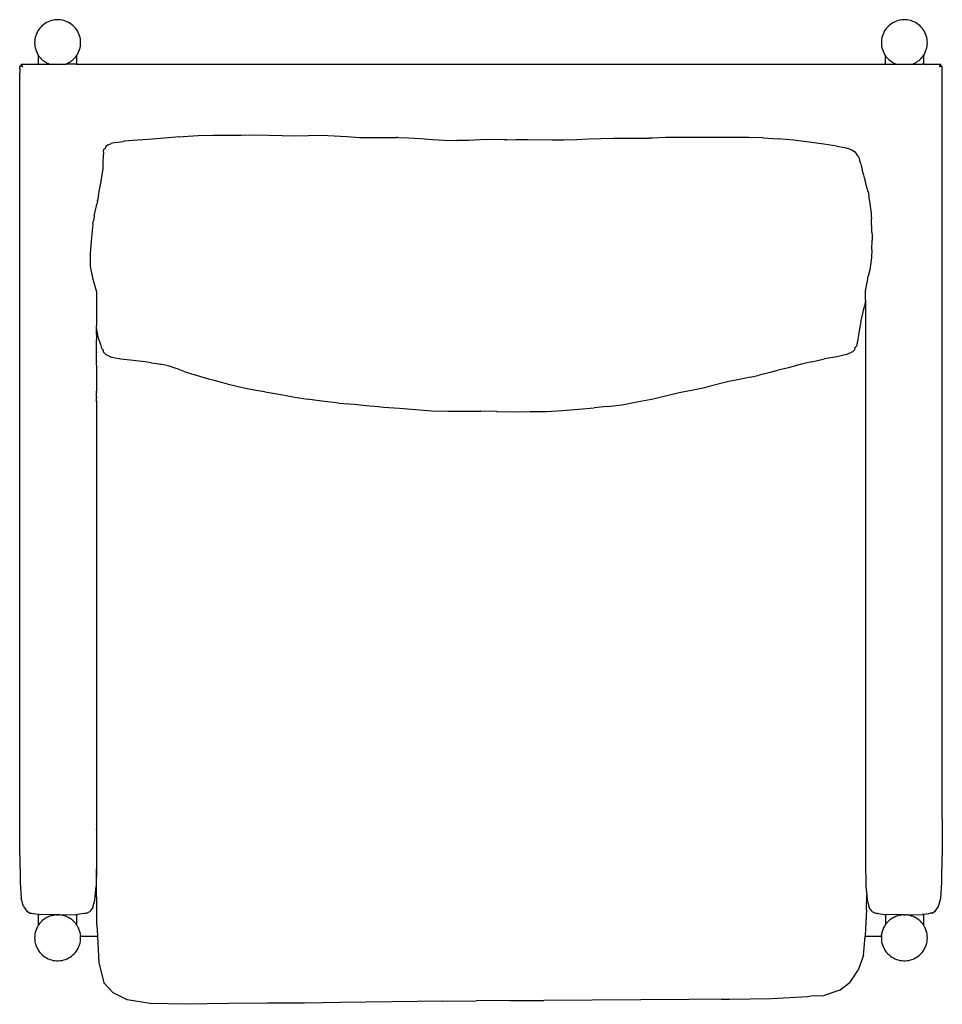
# Model space of a CAD drawing. Units: centimetres. Extents: x -31.5 to 48.7, y -42.2 to 43.5.
import ezdxf

# ---------------------------------------------------------------- set-up
doc = ezdxf.new("R2010")
doc.units = ezdxf.units.CM

msp = doc.modelspace()

# ---------------------------------------------------------------- linework, layer by layer
for p, q in [((-29.63, 42.841), (-29.732, 42.727)), ((-29.519, 42.947), (-29.63, 42.841)), ((-29.401, 43.045), (-29.519, 42.947)), ((-29.276, 43.133), (-29.401, 43.045)), ((-29.144, 43.211), (-29.276, 43.133)), ((-29.007, 43.279), (-29.144, 43.211)), ((-28.865, 43.336), (-29.007, 43.279)), ((-28.719, 43.383), (-28.865, 43.336)), ((-28.57, 43.417), (-28.719, 43.383)), ((-28.418, 43.441), (-28.57, 43.417)), ((-28.265, 43.453), (-28.418, 43.441)), ((-28.112, 43.453), (-28.265, 43.453)), ((-27.959, 43.441), (-28.112, 43.453)), ((-27.808, 43.417), (-27.959, 43.441)), ((-27.659, 43.383), (-27.808, 43.417)), ((-27.513, 43.336), (-27.659, 43.383)), ((-27.371, 43.279), (-27.513, 43.336)), ((-27.233, 43.211), (-27.371, 43.279)), ((-27.102, 43.133), (-27.233, 43.211)), ((-26.976, 43.045), (-27.102, 43.133)), ((-26.858, 42.947), (-26.976, 43.045)), ((-26.748, 42.841), (-26.858, 42.947)), ((-26.646, 42.727), (-26.748, 42.841)), ((44.002, 42.841), (43.9, 42.727)), ((44.112, 42.947), (44.002, 42.841)), ((44.231, 43.045), (44.112, 42.947)), ((44.356, 43.133), (44.231, 43.045)), ((44.488, 43.211), (44.356, 43.133)), ((44.625, 43.279), (44.488, 43.211)), ((44.767, 43.336), (44.625, 43.279)), ((44.913, 43.383), (44.767, 43.336)), ((45.062, 43.417), (44.913, 43.383)), ((45.214, 43.441), (45.062, 43.417)), ((45.366, 43.453), (45.214, 43.441)), ((45.52, 43.453), (45.366, 43.453)), ((45.672, 43.441), (45.52, 43.453)), ((45.824, 43.417), (45.672, 43.441)), ((45.973, 43.383), (45.824, 43.417)), ((46.119, 43.336), (45.973, 43.383)), ((46.261, 43.279), (46.119, 43.336)), ((46.399, 43.211), (46.261, 43.279)), ((46.53, 43.133), (46.399, 43.211)), ((46.656, 43.045), (46.53, 43.133)), ((46.774, 42.947), (46.656, 43.045)), ((46.884, 42.841), (46.774, 42.947)), ((46.986, 42.727), (46.884, 42.841)), ((-30.096, 42.057), (-30.136, 41.91)), ((-30.044, 42.202), (-30.096, 42.057)), ((-29.981, 42.341), (-30.044, 42.202)), ((-29.908, 42.476), (-29.981, 42.341)), ((-29.825, 42.605), (-29.908, 42.476)), ((-29.732, 42.727), (-29.825, 42.605)), ((-26.553, 42.605), (-26.646, 42.727)), ((-26.47, 42.476), (-26.553, 42.605)), ((-26.396, 42.341), (-26.47, 42.476)), ((-26.334, 42.202), (-26.396, 42.341)), ((-26.282, 42.057), (-26.334, 42.202)), ((-26.241, 41.91), (-26.282, 42.057)), ((43.536, 42.057), (43.496, 41.91)), ((43.588, 42.202), (43.536, 42.057)), ((43.651, 42.341), (43.588, 42.202)), ((43.724, 42.476), (43.651, 42.341)), ((43.807, 42.605), (43.724, 42.476)), ((43.9, 42.727), (43.807, 42.605)), ((47.079, 42.605), (46.986, 42.727)), ((47.162, 42.476), (47.079, 42.605)), ((47.235, 42.341), (47.162, 42.476)), ((47.298, 42.202), (47.235, 42.341)), ((47.35, 42.057), (47.298, 42.202)), ((47.39, 41.91), (47.35, 42.057)), ((-30.183, 41.607), (-30.189, 41.454)), ((-30.189, 41.454), (-30.183, 41.301)), ((-30.165, 41.759), (-30.183, 41.607)), ((-30.183, 41.301), (-30.165, 41.149)), ((-30.136, 41.91), (-30.165, 41.759)), ((-30.165, 41.149), (-30.136, 40.998)), ((-26.212, 41.759), (-26.241, 41.91)), ((-26.241, 40.998), (-26.212, 41.149)), ((-26.195, 41.607), (-26.212, 41.759)), ((-26.212, 41.149), (-26.195, 41.301)), ((-26.189, 41.454), (-26.195, 41.607)), ((-26.195, 41.301), (-26.189, 41.454)), ((43.449, 41.607), (43.443, 41.454)), ((43.443, 41.454), (43.449, 41.301)), ((43.467, 41.759), (43.449, 41.607)), ((43.449, 41.301), (43.467, 41.149)), ((43.496, 41.91), (43.467, 41.759)), ((43.467, 41.149), (43.496, 40.998)), ((47.42, 41.759), (47.39, 41.91)), ((47.39, 40.998), (47.42, 41.149)), ((47.437, 41.607), (47.42, 41.759)), ((47.42, 41.149), (47.437, 41.301)), ((47.443, 41.454), (47.437, 41.607)), ((47.437, 41.301), (47.443, 41.454)), ((-30.136, 40.998), (-30.096, 40.851)), ((-30.096, 40.851), (-30.044, 40.706)), ((-30.044, 40.706), (-29.981, 40.567)), ((-29.981, 40.567), (-29.908, 40.432)), ((-29.839, 40.324), (-29.908, 40.432)), ((-29.839, 39.598), (-29.839, 40.324)), ((-29.832, 40.315), (-29.839, 40.324)), ((-29.832, 40.315), (-29.825, 40.303)), ((-29.788, 40.259), (-29.825, 40.303)), ((-29.788, 40.259), (-29.762, 40.221)), ((-26.607, 40.236), (-26.553, 40.303)), ((-26.553, 40.303), (-26.548, 40.311)), ((-26.539, 40.324), (-26.548, 40.311)), ((-26.539, 40.324), (-26.47, 40.432)), ((-26.539, 40.324), (-26.539, 39.598)), ((-26.47, 40.432), (-26.396, 40.567)), ((-26.396, 40.567), (-26.334, 40.706)), ((-26.334, 40.706), (-26.282, 40.851)), ((-26.282, 40.851), (-26.241, 40.998)), ((43.496, 40.998), (43.536, 40.851)), ((43.536, 40.851), (43.588, 40.706)), ((43.588, 40.706), (43.651, 40.567)), ((43.651, 40.567), (43.724, 40.432)), ((43.724, 40.432), (43.793, 40.324)), ((43.793, 39.598), (43.793, 40.324)), ((43.793, 40.324), (43.8, 40.315)), ((43.8, 40.315), (43.807, 40.303)), ((43.807, 40.303), (43.844, 40.258)), ((43.844, 40.258), (43.87, 40.221)), ((47.024, 40.235), (47.079, 40.303)), ((47.079, 40.303), (47.086, 40.315)), ((47.093, 40.324), (47.086, 40.315)), ((47.162, 40.432), (47.093, 40.324)), ((47.093, 40.324), (47.093, 39.598)), ((47.162, 40.432), (47.235, 40.567)), ((47.235, 40.567), (47.298, 40.706)), ((47.298, 40.706), (47.35, 40.851)), ((47.35, 40.851), (47.39, 40.998)), ((-31.485, 39.248), (-31.482, 39.403)), ((-31.448, 39.414), (-31.482, 39.403)), ((-31.403, 39.409), (-31.448, 39.414)), ((-31.354, 39.403), (-31.403, 39.409)), ((-31.369, 39.598), (-31.351, 39.573)), ((-31.369, 39.598), (-29.839, 39.598)), ((-31.26, 39.387), (-31.354, 39.403)), ((-31.295, 39.495), (-31.351, 39.573)), ((-31.295, 39.495), (-31.293, 39.492)), ((-31.241, 39.417), (-31.293, 39.492)), ((-31.225, 39.385), (-31.241, 39.417)), ((-29.839, 39.598), (-29.739, 39.598)), ((-29.762, 40.221), (-29.739, 40.19)), ((-29.739, 40.19), (-29.736, 40.187)), ((-29.739, 39.598), (-28.931, 39.598)), ((-29.736, 40.187), (-29.732, 40.182)), ((-29.732, 40.182), (-29.713, 40.162)), ((-29.707, 40.156), (-29.713, 40.162)), ((-29.707, 40.156), (-29.63, 40.067)), ((-29.63, 40.067), (-29.595, 40.034)), ((-29.579, 40.016), (-29.595, 40.034)), ((-29.559, 39.999), (-29.579, 40.016)), ((-29.559, 39.999), (-29.519, 39.961)), ((-29.519, 39.961), (-29.461, 39.915)), ((-29.461, 39.915), (-29.401, 39.863)), ((-29.401, 39.863), (-29.396, 39.86)), ((-29.396, 39.86), (-29.369, 39.842)), ((-29.369, 39.842), (-29.362, 39.837)), ((-29.362, 39.837), (-29.276, 39.775)), ((-29.267, 39.773), (-29.276, 39.775)), ((-29.267, 39.773), (-29.225, 39.745)), ((-29.218, 39.744), (-29.225, 39.745)), ((-29.203, 39.73), (-29.218, 39.744)), ((-29.183, 39.72), (-29.203, 39.73)), ((-29.183, 39.72), (-29.144, 39.697)), ((-29.144, 39.697), (-29.087, 39.671)), ((-29.058, 39.656), (-29.087, 39.671)), ((-29.007, 39.629), (-29.058, 39.656)), ((-29.007, 39.629), (-28.998, 39.626)), ((-28.993, 39.623), (-28.998, 39.626)), ((-28.975, 39.616), (-28.993, 39.623)), ((-28.961, 39.612), (-28.975, 39.616)), ((-28.961, 39.612), (-28.931, 39.598)), ((-28.931, 39.598), (-27.447, 39.598)), ((-27.447, 39.598), (-27.403, 39.616)), ((-26.639, 39.598), (-27.447, 39.598)), ((-27.385, 39.623), (-27.403, 39.616)), ((-27.379, 39.626), (-27.385, 39.623)), ((-27.379, 39.626), (-27.371, 39.629)), ((-27.371, 39.629), (-27.319, 39.656)), ((-27.319, 39.656), (-27.288, 39.67)), ((-27.233, 39.697), (-27.288, 39.67)), ((-27.233, 39.697), (-27.209, 39.713)), ((-27.195, 39.72), (-27.209, 39.713)), ((-27.195, 39.72), (-27.186, 39.728)), ((-27.186, 39.728), (-27.174, 39.73)), ((-27.174, 39.73), (-27.11, 39.773)), ((-27.11, 39.773), (-27.102, 39.775)), ((-27.102, 39.775), (-27.015, 39.837)), ((-27.015, 39.837), (-26.983, 39.859)), ((-26.983, 39.859), (-26.976, 39.863)), ((-26.976, 39.863), (-26.931, 39.904)), ((-26.931, 39.904), (-26.858, 39.961)), ((-26.858, 39.961), (-26.831, 39.988)), ((-26.799, 40.016), (-26.831, 39.988)), ((-26.799, 40.016), (-26.782, 40.034)), ((-26.782, 40.034), (-26.748, 40.067)), ((-26.748, 40.067), (-26.741, 40.078)), ((-26.741, 40.078), (-26.709, 40.113)), ((-26.709, 40.113), (-26.646, 40.182)), ((-26.646, 40.182), (-26.641, 40.187)), ((-26.641, 40.187), (-26.639, 40.19)), ((-26.639, 40.19), (-26.616, 40.221)), ((-26.539, 39.598), (-26.639, 39.598)), ((-26.616, 40.221), (-26.607, 40.236)), ((-26.539, 39.598), (43.793, 39.598)), ((43.793, 39.598), (43.893, 39.598)), ((43.87, 40.221), (43.893, 40.19)), ((43.896, 40.187), (43.893, 40.19)), ((43.893, 39.598), (44.701, 39.598)), ((43.896, 40.187), (43.9, 40.182)), ((43.9, 40.182), (43.919, 40.162)), ((43.919, 40.162), (43.996, 40.078)), ((43.996, 40.078), (44.002, 40.067)), ((44.002, 40.067), (44.036, 40.034)), ((44.036, 40.034), (44.053, 40.016)), ((44.053, 40.016), (44.085, 39.988)), ((44.085, 39.988), (44.112, 39.961)), ((44.112, 39.961), (44.231, 39.863)), ((44.231, 39.863), (44.238, 39.859)), ((44.238, 39.859), (44.263, 39.842)), ((44.263, 39.842), (44.27, 39.837)), ((44.27, 39.837), (44.356, 39.775)), ((44.356, 39.775), (44.388, 39.758)), ((44.406, 39.745), (44.388, 39.758)), ((44.406, 39.745), (44.413, 39.744)), ((44.413, 39.744), (44.428, 39.73)), ((44.428, 39.73), (44.471, 39.709)), ((44.471, 39.709), (44.488, 39.697)), ((44.488, 39.697), (44.574, 39.656)), ((44.574, 39.656), (44.625, 39.629)), ((44.625, 39.629), (44.633, 39.626)), ((44.633, 39.626), (44.639, 39.623)), ((44.639, 39.623), (44.684, 39.606)), ((44.701, 39.598), (44.684, 39.606)), ((44.701, 39.598), (46.196, 39.598)), ((46.196, 39.598), (46.202, 39.606)), ((46.196, 39.598), (46.993, 39.598)), ((46.247, 39.623), (46.202, 39.606)), ((46.247, 39.623), (46.253, 39.626)), ((46.253, 39.626), (46.261, 39.629)), ((46.261, 39.629), (46.308, 39.654)), ((46.308, 39.654), (46.399, 39.697)), ((46.399, 39.697), (46.415, 39.709)), ((46.458, 39.73), (46.415, 39.709)), ((46.458, 39.73), (46.521, 39.773)), ((46.521, 39.773), (46.53, 39.775)), ((46.53, 39.775), (46.576, 39.81)), ((46.651, 39.86), (46.576, 39.81)), ((46.651, 39.86), (46.656, 39.863)), ((46.656, 39.863), (46.715, 39.915)), ((46.715, 39.915), (46.774, 39.961)), ((46.774, 39.961), (46.801, 39.989)), ((46.833, 40.016), (46.801, 39.989)), ((46.833, 40.016), (46.849, 40.034)), ((46.849, 40.034), (46.884, 40.067)), ((46.884, 40.067), (46.89, 40.078)), ((46.89, 40.078), (46.968, 40.162)), ((46.968, 40.162), (46.986, 40.182)), ((46.986, 40.182), (46.99, 40.187)), ((46.993, 40.19), (46.99, 40.187)), ((46.993, 40.19), (47.016, 40.221)), ((47.093, 39.598), (46.993, 39.598)), ((47.016, 40.221), (47.024, 40.235)), ((47.093, 39.598), (48.624, 39.598)), ((48.495, 39.416), (48.479, 39.385)), ((48.549, 39.495), (48.495, 39.416)), ((48.514, 39.387), (48.608, 39.403)), ((48.624, 39.598), (48.549, 39.495)), ((48.608, 39.403), (48.66, 39.409)), ((48.66, 39.409), (48.702, 39.414)), ((48.737, 39.403), (48.702, 39.414)), ((48.74, 39.248), (48.737, 39.403)), ((-31.485, 39.248), (-31.486, 38.829)), ((-31.486, -29.235), (-31.486, 38.829)), ((-31.26, 39.387), (-31.225, 39.385)), ((48.514, 39.387), (48.479, 39.385)), ((48.741, 38.829), (48.74, 39.248)), ((48.741, -26.087), (48.741, 38.829)), ((-15.973, 33.377), (-14.702, 33.411)), ((-14.702, 33.411), (-13.452, 33.396)), ((-13.452, 33.396), (-12.224, 33.418)), ((-12.224, 33.418), (-11.016, 33.423)), ((-11.016, 33.423), (-9.827, 33.412)), ((-9.827, 33.412), (-7.501, 33.363)), ((-23.802, 32.572), (-24.007, 32.428)), ((-23.802, 32.572), (-23.547, 32.683)), ((-23.174, 32.762), (-23.547, 32.683)), ((-23.174, 32.762), (-22.49, 32.86)), ((-22.39, 32.873), (-22.49, 32.86)), ((-21.216, 32.986), (-22.39, 32.873)), ((-19.917, 33.063), (-21.216, 32.986)), ((-19.617, 33.079), (-19.917, 33.063)), ((-18.549, 33.183), (-19.617, 33.079)), ((-17.585, 33.254), (-18.549, 33.183)), ((-17.585, 33.254), (-17.265, 33.286)), ((-17.265, 33.286), (-15.973, 33.377)), ((-7.501, 33.363), (-5.238, 33.394)), ((-5.238, 33.394), (-4.127, 33.35)), ((-4.127, 33.35), (-3.027, 33.28)), ((-3.027, 33.28), (-1.939, 33.219)), ((-1.939, 33.219), (-0.861, 33.205)), ((-0.861, 33.205), (0.209, 33.207)), ((0.209, 33.207), (1.292, 33.198)), ((1.397, 33.192), (1.292, 33.198)), ((1.397, 33.192), (2.325, 33.17)), ((2.325, 33.17), (3.374, 33.115)), ((3.374, 33.115), (4.418, 33.03)), ((4.418, 33.03), (5.458, 32.981)), ((5.458, 32.981), (6.514, 32.945)), ((7.548, 32.958), (6.514, 32.945)), ((8.582, 32.995), (7.548, 32.958)), ((9.616, 33.018), (8.582, 32.995)), ((10.651, 33.009), (9.616, 33.018)), ((10.874, 33.007), (10.651, 33.009)), ((10.874, 33.007), (11.671, 33.025)), ((11.671, 33.025), (12.712, 33.026)), ((12.712, 33.026), (14.807, 32.989)), ((14.807, 32.989), (15.863, 32.995)), ((15.863, 32.995), (16.925, 33.035)), ((16.925, 33.035), (17.996, 33.083)), ((17.996, 33.083), (19.076, 33.107)), ((19.076, 33.107), (20.167, 33.135)), ((20.167, 33.135), (21.268, 33.157)), ((21.268, 33.157), (22.383, 33.146)), ((22.383, 33.146), (23.259, 33.144)), ((23.54, 33.152), (23.259, 33.144)), ((24.683, 33.194), (23.54, 33.152)), ((25.843, 33.203), (24.683, 33.194)), ((27.02, 33.198), (25.843, 33.203)), ((28.216, 33.199), (27.02, 33.198)), ((29.432, 33.208), (28.216, 33.199)), ((30.668, 33.206), (29.432, 33.208)), ((31.927, 33.197), (30.668, 33.206)), ((33.175, 33.168), (31.927, 33.197)), ((33.175, 33.168), (34.479, 33.079)), ((34.479, 33.079), (34.489, 33.078)), ((35.818, 32.961), (34.489, 33.078)), ((37.172, 32.801), (35.818, 32.961)), ((38.43, 32.612), (37.172, 32.801)), ((39.568, 32.444), (38.43, 32.612)), ((-24.199, 31.943), (-24.217, 31.564)), ((-24.199, 31.943), (-24.164, 32.184)), ((-24.164, 32.184), (-24.085, 32.252)), ((-24.085, 32.252), (-24.019, 32.283)), ((-24.007, 32.428), (-24.036, 32.325)), ((-24.036, 32.325), (-24.019, 32.283)), ((39.568, 32.444), (40.224, 32.324)), ((40.224, 32.324), (40.439, 32.271)), ((40.466, 32.261), (40.439, 32.271)), ((40.548, 32.24), (40.466, 32.261)), ((40.548, 32.24), (40.929, 32.099)), ((40.929, 32.099), (41.139, 31.954)), ((41.139, 31.954), (41.284, 31.744)), ((41.309, 31.723), (41.284, 31.744)), ((41.476, 31.494), (41.309, 31.723)), ((-24.245, 31.08), (-24.267, 30.505)), ((-24.217, 31.564), (-24.245, 31.08)), ((41.476, 31.494), (41.545, 31.269)), ((41.624, 31.005), (41.545, 31.269)), ((41.624, 31.005), (41.712, 30.649)), ((-24.345, 29.979), (-24.423, 29.393)), ((-24.271, 30.443), (-24.345, 29.979)), ((-24.27, 30.468), (-24.271, 30.443)), ((-24.267, 30.505), (-24.27, 30.468)), ((41.712, 30.649), (41.773, 30.396)), ((41.905, 29.936), (41.773, 30.396)), ((-24.641, 28.202), (-24.44, 29.271)), ((-24.423, 29.393), (-24.44, 29.271)), ((41.973, 29.689), (41.905, 29.936)), ((42.055, 29.388), (41.973, 29.689)), ((42.069, 29.331), (42.055, 29.388)), ((42.074, 29.311), (42.069, 29.331)), ((42.209, 28.766), (42.074, 29.311)), ((42.29, 28.481), (42.209, 28.766)), ((42.29, 28.481), (42.34, 28.196)), ((-24.718, 27.724), (-24.791, 27.406)), ((-24.718, 27.724), (-24.693, 27.821)), ((-24.684, 27.875), (-24.693, 27.821)), ((-24.641, 28.202), (-24.684, 27.875)), ((42.412, 27.783), (42.34, 28.196)), ((42.464, 27.492), (42.412, 27.783)), ((42.542, 26.727), (42.464, 27.492)), ((-24.997, 26.402), (-24.82, 27.264)), ((-24.82, 27.284), (-24.815, 27.29)), ((-24.82, 27.284), (-24.819, 27.267)), ((-24.819, 27.267), (-24.82, 27.264)), ((-24.815, 27.29), (-24.791, 27.406)), ((42.542, 26.727), (42.569, 26.421)), ((-25.118, 25.671), (-25.074, 25.95)), ((-24.997, 26.402), (-25.074, 25.95)), ((42.569, 26.421), (42.582, 26.098)), ((42.617, 24.981), (42.582, 26.098)), ((-25.118, 25.671), (-25.244, 24.506)), ((42.617, 24.981), (42.631, 24.647)), ((-25.244, 24.506), (-25.345, 23.134)), ((42.627, 23.474), (42.633, 24.277)), ((42.631, 24.647), (42.633, 24.277)), ((-25.345, 23.134), (-25.345, 21.992)), ((42.627, 23.474), (42.585, 22.73)), ((42.538, 22.335), (42.429, 21.694)), ((42.585, 22.73), (42.538, 22.335)), ((-25.345, 21.992), (-25.17, 20.997)), ((42.429, 21.694), (42.307, 21.141)), ((-25.17, 20.997), (-24.82, 19.786)), ((42.074, 19.864), (42.231, 20.751)), ((42.231, 20.751), (42.307, 21.141)), ((-24.82, 19.786), (-24.82, 16.814)), ((42.074, 19.091), (42.074, 19.864)), ((42.073, 19.084), (41.964, 18.515)), ((42.074, 19.091), (42.073, 19.084)), ((42.073, 19.084), (42.074, 18.877)), ((42.074, 18.877), (42.074, -29.807)), ((41.832, 17.907), (41.895, 18.191)), ((41.895, 18.191), (41.964, 18.515)), ((41.667, 17.18), (41.621, 16.947)), ((41.667, 17.18), (41.715, 17.39)), ((41.715, 17.393), (41.718, 17.404)), ((41.715, 17.39), (41.715, 17.393)), ((41.718, 17.404), (41.832, 17.907)), ((-24.82, 16.753), (-24.82, 16.814)), ((-24.775, 16.488), (-24.82, 16.753)), ((-24.82, 16.318), (-24.82, 16.753)), ((-24.82, 16.318), (-24.82, 16.315)), ((-24.82, 16.315), (-24.82, 16.301)), ((-24.82, 16.063), (-24.82, 16.301)), ((-24.727, 16.193), (-24.775, 16.488)), ((41.508, 16.249), (41.586, 16.693)), ((41.586, 16.693), (41.621, 16.947)), ((-24.82, 16.063), (-24.82, 16.053)), ((-24.82, 16.053), (-24.82, 15.883)), ((-24.82, 15.883), (-24.82, 15.877)), ((-24.82, 15.877), (-24.82, 15.855)), ((-24.82, 15.855), (-24.82, 15.825)), ((-24.82, 15.825), (-24.82, 15.818)), ((-24.82, 15.818), (-24.82, 15.802)), ((-24.82, 15.802), (-24.82, 15.793)), ((-24.82, 15.793), (-24.82, 15.787)), ((-24.82, 15.787), (-24.82, 15.775)), ((-24.82, 15.775), (-24.82, 15.763)), ((-24.82, 15.763), (-24.82, 15.75)), ((-24.82, 15.75), (-24.82, 15.746)), ((-24.82, 15.746), (-24.82, 15.731)), ((-24.82, 15.731), (-24.82, 15.72)), ((-24.82, 15.72), (-24.82, 15.71)), ((-24.82, 15.71), (-24.82, 15.669)), ((-24.82, 15.669), (-24.82, 15.655)), ((-24.82, 15.655), (-24.82, 15.634)), ((-24.82, 15.514), (-24.82, 15.634)), ((-24.82, 15.475), (-24.82, 15.514)), ((-24.82, 15.179), (-24.82, 15.475)), ((-24.658, 15.872), (-24.727, 16.193)), ((-24.653, 15.855), (-24.658, 15.872)), ((-24.565, 15.564), (-24.653, 15.855)), ((-24.43, 15.197), (-24.565, 15.564)), ((41.345, 15.307), (41.42, 15.596)), ((41.42, 15.596), (41.429, 15.653)), ((41.429, 15.653), (41.48, 16)), ((41.48, 16), (41.508, 16.249)), ((-24.82, 15.163), (-24.82, 15.179)), ((-24.82, 15.135), (-24.82, 15.163)), ((-24.82, 15.122), (-24.82, 15.135)), ((-24.82, 15.115), (-24.82, 15.122)), ((-24.82, 14.986), (-24.82, 15.115)), ((-24.82, 14.977), (-24.82, 14.986)), ((-24.82, 14.962), (-24.82, 14.977)), ((-24.82, 14.499), (-24.82, 14.962)), ((-24.337, 14.847), (-24.43, 15.197)), ((-24.337, 14.847), (-24.256, 14.752)), ((-24.256, 14.752), (-24.247, 14.747)), ((-24.247, 14.747), (-24.188, 14.546)), ((40.921, 14.574), (40.426, 14.338)), ((40.921, 14.574), (41.129, 14.776)), ((41.129, 14.776), (41.155, 14.893)), ((41.155, 14.893), (41.165, 14.954)), ((41.196, 14.967), (41.165, 14.954)), ((41.278, 15.053), (41.196, 14.967)), ((41.345, 15.307), (41.278, 15.053)), ((-24.82, 14.499), (-24.82, 14.492)), ((-24.82, 14.492), (-24.82, 14.486)), ((-24.82, 14.472), (-24.82, 14.486)), ((-24.82, 14.455), (-24.82, 14.472)), ((-24.82, 13.792), (-24.82, 14.455)), ((-24.82, 13.792), (-24.82, 13.781)), ((-24.82, 13.781), (-24.82, 13.747)), ((-24.82, 13.747), (-24.82, 13.732)), ((-24.82, 13.405), (-24.82, 13.732)), ((-23.989, 14.332), (-24.188, 14.546)), ((-23.989, 14.332), (-23.949, 14.312)), ((-23.949, 14.312), (-23.68, 14.177)), ((-23.68, 14.177), (-23.647, 14.159)), ((-23.647, 14.159), (-23.521, 14.096)), ((-23.191, 14.024), (-23.521, 14.096)), ((-22.688, 13.915), (-23.191, 14.024)), ((-21.618, 13.801), (-22.688, 13.915)), ((-21.383, 13.783), (-21.618, 13.801)), ((-20.58, 13.678), (-21.383, 13.783)), ((37.385, 13.681), (38.494, 13.945)), ((39.557, 14.131), (38.494, 13.945)), ((40.426, 14.338), (39.557, 14.131)), ((-24.82, 13.405), (-24.82, 13.394)), ((-24.82, 13.394), (-24.82, 13.219)), ((-24.82, 13.219), (-24.82, 13.194)), ((-24.82, 13.194), (-24.82, 11.135)), ((-20.047, 13.614), (-20.58, 13.678)), ((-20.047, 13.614), (-19.573, 13.536)), ((-19.573, 13.536), (-19.285, 13.498)), ((-19.135, 13.467), (-19.285, 13.498)), ((-18.829, 13.391), (-19.135, 13.467)), ((-18.59, 13.333), (-18.829, 13.391)), ((-17.893, 13.122), (-18.59, 13.333)), ((-17.747, 13.077), (-17.893, 13.122)), ((-17.747, 13.077), (-17.009, 12.804)), ((34.134, 12.879), (33.899, 12.805)), ((34.134, 12.879), (34.475, 12.97)), ((35.355, 13.183), (34.475, 12.97)), ((36.481, 13.48), (35.355, 13.183)), ((36.481, 13.48), (36.584, 13.504)), ((37.385, 13.681), (36.584, 13.504)), ((-17.009, 12.804), (-16.255, 12.568)), ((-16.112, 12.515), (-16.255, 12.568)), ((-15.032, 12.187), (-16.112, 12.515)), ((-14.459, 12.046), (-15.032, 12.187)), ((-14.13, 11.955), (-14.459, 12.046)), ((30.97, 12.114), (30.184, 11.982)), ((32.059, 12.359), (30.97, 12.114)), ((32.059, 12.359), (32.826, 12.528)), ((33.899, 12.805), (32.826, 12.528)), ((-24.82, 11.065), (-24.82, 11.135)), ((-13.827, 11.871), (-14.13, 11.955)), ((-13.223, 11.681), (-13.827, 11.871)), ((-12.104, 11.426), (-13.223, 11.681)), ((-10.954, 11.202), (-12.104, 11.426)), ((-10.163, 11.077), (-10.954, 11.202)), ((25.872, 11.02), (27.073, 11.245)), ((27.073, 11.245), (28.241, 11.49)), ((29.374, 11.784), (28.241, 11.49)), ((30.184, 11.982), (29.374, 11.784)), ((-24.82, 11.065), (-24.82, 11.005)), ((-24.82, 10.744), (-24.82, 11.005)), ((-24.82, 10.744), (-24.82, 10.739)), ((-24.82, 10.739), (-24.82, 10.735)), ((-24.82, 10.692), (-24.82, 10.735)), ((-24.82, 10.653), (-24.82, 10.692)), ((-24.82, 10.646), (-24.82, 10.653)), ((-24.82, 10.646), (-24.82, 10.637)), ((-24.82, 10.637), (-24.82, 10.629)), ((-24.82, 10.632), (-24.82, 10.637)), ((-24.82, 10.629), (-24.82, 10.632)), ((-24.82, 10.629), (-24.82, 10.622)), ((-24.82, 10.622), (-24.82, 10.565)), ((-24.82, 10.565), (-24.82, 10.559)), ((-24.82, 10.277), (-24.82, 10.559)), ((-10.163, 11.077), (-9.977, 11.04)), ((-9.977, 11.04), (-8.774, 10.854)), ((-8.774, 10.854), (-7.564, 10.621)), ((-7.564, 10.621), (-6.82, 10.494)), ((-6.82, 10.494), (-6.503, 10.43)), ((-5.21, 10.28), (-6.503, 10.43)), ((-3.738, 10.105), (-5.21, 10.28)), ((22.18, 10.215), (23.439, 10.455)), ((23.439, 10.455), (24.665, 10.727)), ((24.665, 10.727), (25.872, 11.02)), ((-24.82, 10.277), (-24.82, 10.232)), ((-24.82, 10.203), (-24.82, 10.232)), ((-24.82, 10.203), (-24.82, 10.179)), ((-24.82, 10.179), (-24.82, -26.965)), ((-3.738, 10.105), (-2.41, 10.014)), ((-2.41, 10.014), (-1.079, 9.871)), ((-1.079, 9.871), (-0.272, 9.797)), ((-0.272, 9.797), (0.163, 9.748)), ((0.163, 9.748), (1.548, 9.671)), ((1.548, 9.671), (2.942, 9.552)), ((2.942, 9.552), (4.351, 9.435)), ((4.351, 9.435), (5.772, 9.414)), ((14.312, 9.381), (15.715, 9.457)), ((15.715, 9.457), (17.103, 9.585)), ((17.103, 9.585), (18.473, 9.698)), ((19.604, 9.799), (18.473, 9.698)), ((19.604, 9.799), (20.908, 9.96)), ((20.908, 9.96), (22.18, 10.215)), ((5.772, 9.414), (7.197, 9.41)), ((7.197, 9.41), (8.622, 9.391)), ((9.988, 9.383), (8.622, 9.391)), ((9.988, 9.383), (10.046, 9.385)), ((10.046, 9.385), (11.473, 9.334)), ((11.473, 9.334), (12.895, 9.359)), ((12.895, 9.359), (14.312, 9.381)), ((48.741, -26.087), (48.741, -26.118)), ((48.741, -26.118), (48.741, -29.235)), ((-24.82, -26.996), (-24.82, -26.965)), ((-24.82, -26.996), (-24.795, -30.306)), ((-31.486, -29.235), (-31.453, -31.551)), ((42.074, -29.807), (42.105, -31.875)), ((48.708, -31.551), (48.741, -29.235)), ((-24.794, -30.406), (-24.851, -31.875)), ((-24.795, -30.306), (-24.794, -30.406)), ((-24.778, -35.309), (-24.794, -30.406)), ((-31.453, -31.551), (-31.453, -31.605)), ((-31.453, -31.605), (-31.354, -32.97)), ((48.609, -32.97), (48.708, -31.605)), ((48.708, -31.605), (48.708, -31.551)), ((-24.944, -33.141), (-24.851, -31.929)), ((-24.851, -31.875), (-24.851, -31.929)), ((42.105, -31.929), (42.105, -31.875)), ((42.105, -31.929), (42.164, -32.7)), ((-31.168, -33.679), (-31.354, -32.97)), ((-25.119, -33.764), (-24.944, -33.141)), ((42.15, -33.948), (42.164, -32.7)), ((42.164, -32.7), (42.198, -33.141)), ((42.198, -33.141), (42.373, -33.764)), ((48.422, -33.679), (48.609, -32.97)), ((-31.168, -33.679), (-30.872, -34.083)), ((-30.872, -34.083), (-30.587, -34.254)), ((-30.587, -34.254), (-30.431, -34.265)), ((-25.666, -34.266), (-25.397, -34.119)), ((-25.119, -33.764), (-25.397, -34.119)), ((42.15, -33.948), (42.047, -36.206)), ((42.652, -34.119), (42.373, -33.764)), ((42.652, -34.119), (42.92, -34.266)), ((47.841, -34.254), (47.686, -34.265)), ((47.841, -34.254), (48.126, -34.083)), ((48.126, -34.083), (48.422, -33.679)), ((-30.431, -34.265), (-30.321, -34.298)), ((-30.321, -34.298), (-29.839, -34.363)), ((-29.839, -35.276), (-29.839, -34.363)), ((-29.839, -34.363), (-29.764, -34.373)), ((-29.764, -34.373), (-29.739, -34.373)), ((-28.11, -34.398), (-29.739, -34.373)), ((-29.63, -35.02), (-29.732, -35.134)), ((-29.595, -34.986), (-29.63, -35.02)), ((-29.579, -34.969), (-29.595, -34.986)), ((-29.544, -34.939), (-29.579, -34.969)), ((-29.519, -34.913), (-29.544, -34.939)), ((-29.447, -34.856), (-29.519, -34.913)), ((-29.401, -34.816), (-29.447, -34.856)), ((-29.396, -34.813), (-29.401, -34.816)), ((-29.362, -34.79), (-29.396, -34.813)), ((-29.276, -34.728), (-29.362, -34.79)), ((-29.267, -34.726), (-29.276, -34.728)), ((-29.203, -34.683), (-29.267, -34.726)), ((-29.194, -34.681), (-29.203, -34.683)), ((-29.183, -34.673), (-29.194, -34.681)), ((-29.169, -34.666), (-29.183, -34.673)), ((-29.144, -34.649), (-29.169, -34.666)), ((-29.058, -34.609), (-29.144, -34.649)), ((-29.007, -34.582), (-29.058, -34.609)), ((-28.998, -34.578), (-29.007, -34.582)), ((-28.993, -34.575), (-28.998, -34.578)), ((-28.993, -34.575), (-28.945, -34.558)), ((-28.865, -34.524), (-28.945, -34.558)), ((-28.798, -34.503), (-28.865, -34.524)), ((-28.771, -34.493), (-28.798, -34.503)), ((-28.752, -34.489), (-28.771, -34.493)), ((-28.719, -34.478), (-28.752, -34.489)), ((-28.607, -34.454), (-28.719, -34.478)), ((-28.57, -34.443), (-28.607, -34.454)), ((-28.552, -34.44), (-28.57, -34.443)), ((-28.542, -34.438), (-28.552, -34.44)), ((-28.542, -34.438), (-28.485, -34.431)), ((-28.418, -34.42), (-28.485, -34.431)), ((-28.334, -34.413), (-28.418, -34.42)), ((-28.307, -34.41), (-28.334, -34.413)), ((-28.293, -34.41), (-28.307, -34.41)), ((-28.293, -34.41), (-28.265, -34.408)), ((-28.212, -34.408), (-28.265, -34.408)), ((-28.212, -34.408), (-28.189, -34.407)), ((-28.189, -34.407), (-28.166, -34.408)), ((-28.166, -34.408), (-28.112, -34.408)), ((-28.112, -34.408), (-28.085, -34.41)), ((-28.11, -34.398), (-26.639, -34.375)), ((-28.071, -34.41), (-28.085, -34.41)), ((-28.044, -34.413), (-28.071, -34.41)), ((-27.959, -34.42), (-28.044, -34.413)), ((-27.892, -34.431), (-27.959, -34.42)), ((-27.836, -34.438), (-27.892, -34.431)), ((-27.826, -34.44), (-27.836, -34.438)), ((-27.808, -34.443), (-27.826, -34.44)), ((-27.719, -34.466), (-27.808, -34.443)), ((-27.659, -34.478), (-27.719, -34.466)), ((-27.625, -34.489), (-27.659, -34.478)), ((-27.606, -34.493), (-27.625, -34.489)), ((-27.579, -34.503), (-27.606, -34.493)), ((-27.513, -34.524), (-27.579, -34.503)), ((-27.416, -34.565), (-27.513, -34.524)), ((-27.403, -34.569), (-27.416, -34.565)), ((-27.385, -34.575), (-27.403, -34.569)), ((-27.379, -34.578), (-27.385, -34.575)), ((-27.371, -34.582), (-27.379, -34.578)), ((-27.319, -34.609), (-27.371, -34.582)), ((-27.233, -34.649), (-27.319, -34.609)), ((-27.217, -34.661), (-27.233, -34.649)), ((-27.174, -34.683), (-27.217, -34.661)), ((-27.16, -34.696), (-27.174, -34.683)), ((-27.152, -34.698), (-27.16, -34.696)), ((-27.134, -34.71), (-27.152, -34.698)), ((-27.102, -34.728), (-27.134, -34.71)), ((-27.015, -34.79), (-27.102, -34.728)), ((-27.015, -34.79), (-27.009, -34.795)), ((-26.983, -34.811), (-27.009, -34.795)), ((-26.976, -34.816), (-26.983, -34.811)), ((-26.904, -34.878), (-26.976, -34.816)), ((-26.858, -34.913), (-26.904, -34.878)), ((-26.831, -34.941), (-26.858, -34.913)), ((-26.799, -34.969), (-26.831, -34.941)), ((-26.782, -34.987), (-26.799, -34.969)), ((-26.748, -35.02), (-26.782, -34.987)), ((-26.748, -35.02), (-26.741, -35.031)), ((-26.668, -35.111), (-26.741, -35.031)), ((-26.646, -35.134), (-26.668, -35.111)), ((-26.639, -34.375), (-26.586, -34.374)), ((-26.586, -34.374), (-26.539, -34.371)), ((-26.539, -34.371), (-26.539, -35.276)), ((-26.539, -34.371), (-26.47, -34.372)), ((-25.921, -34.297), (-26.47, -34.372)), ((-25.921, -34.297), (-25.813, -34.266)), ((-25.813, -34.266), (-25.666, -34.266)), ((42.92, -34.266), (43.067, -34.266)), ((43.067, -34.266), (43.175, -34.297)), ((43.175, -34.297), (43.724, -34.372)), ((43.724, -34.372), (43.793, -34.371)), ((43.793, -34.371), (43.793, -35.276)), ((43.793, -34.371), (43.84, -34.374)), ((43.84, -34.374), (43.893, -34.375)), ((45.364, -34.398), (43.893, -34.375)), ((43.92, -35.114), (43.9, -35.134)), ((43.995, -35.031), (43.92, -35.114)), ((44.002, -35.02), (43.995, -35.031)), ((44.036, -34.987), (44.002, -35.02)), ((44.053, -34.969), (44.036, -34.987)), ((44.053, -34.969), (44.085, -34.941)), ((44.112, -34.913), (44.085, -34.941)), ((44.185, -34.856), (44.112, -34.913)), ((44.231, -34.816), (44.185, -34.856)), ((44.238, -34.811), (44.231, -34.816)), ((44.31, -34.762), (44.238, -34.811)), ((44.356, -34.728), (44.31, -34.762)), ((44.365, -34.726), (44.356, -34.728)), ((44.428, -34.683), (44.365, -34.726)), ((44.428, -34.683), (44.471, -34.661)), ((44.488, -34.649), (44.471, -34.661)), ((44.488, -34.649), (44.542, -34.623)), ((44.574, -34.609), (44.542, -34.623)), ((44.574, -34.609), (44.625, -34.582)), ((44.633, -34.578), (44.625, -34.582)), ((44.639, -34.575), (44.633, -34.578)), ((44.657, -34.569), (44.639, -34.575)), ((44.657, -34.569), (44.681, -34.559)), ((44.687, -34.558), (44.681, -34.559)), ((44.767, -34.524), (44.687, -34.558)), ((44.794, -34.518), (44.767, -34.524)), ((44.86, -34.493), (44.794, -34.518)), ((44.88, -34.489), (44.86, -34.493)), ((44.913, -34.478), (44.88, -34.489)), ((45.062, -34.443), (44.913, -34.478)), ((45.08, -34.44), (45.062, -34.443)), ((45.09, -34.438), (45.08, -34.44)), ((45.09, -34.438), (45.147, -34.431)), ((45.214, -34.42), (45.147, -34.431)), ((45.298, -34.413), (45.214, -34.42)), ((45.325, -34.41), (45.298, -34.413)), ((45.339, -34.41), (45.325, -34.41)), ((45.339, -34.41), (45.366, -34.408)), ((45.364, -34.398), (46.993, -34.373)), ((45.42, -34.408), (45.366, -34.408)), ((45.42, -34.408), (45.443, -34.407)), ((45.443, -34.407), (45.466, -34.408)), ((45.466, -34.408), (45.52, -34.408)), ((45.52, -34.408), (45.547, -34.41)), ((45.561, -34.41), (45.547, -34.41)), ((45.588, -34.413), (45.561, -34.41)), ((45.672, -34.42), (45.588, -34.413)), ((45.739, -34.431), (45.672, -34.42)), ((45.796, -34.438), (45.739, -34.431)), ((45.806, -34.44), (45.796, -34.438)), ((45.824, -34.443), (45.806, -34.44)), ((45.913, -34.466), (45.824, -34.443)), ((45.973, -34.478), (45.913, -34.466)), ((46, -34.487), (45.973, -34.478)), ((46.026, -34.493), (46, -34.487)), ((46.026, -34.493), (46.092, -34.518)), ((46.119, -34.524), (46.092, -34.518)), ((46.199, -34.558), (46.119, -34.524)), ((46.199, -34.558), (46.215, -34.565)), ((46.229, -34.569), (46.215, -34.565)), ((46.247, -34.575), (46.229, -34.569)), ((46.253, -34.578), (46.247, -34.575)), ((46.261, -34.582), (46.253, -34.578)), ((46.313, -34.609), (46.261, -34.582)), ((46.341, -34.624), (46.313, -34.609)), ((46.399, -34.649), (46.341, -34.624)), ((46.415, -34.661), (46.399, -34.649)), ((46.458, -34.683), (46.415, -34.661)), ((46.458, -34.683), (46.521, -34.726)), ((46.53, -34.728), (46.521, -34.726)), ((46.617, -34.79), (46.53, -34.728)), ((46.617, -34.79), (46.623, -34.794)), ((46.651, -34.813), (46.623, -34.794)), ((46.656, -34.816), (46.651, -34.813)), ((46.715, -34.867), (46.656, -34.816)), ((46.774, -34.913), (46.715, -34.867)), ((46.814, -34.952), (46.774, -34.913)), ((46.833, -34.969), (46.814, -34.952)), ((46.838, -34.978), (46.833, -34.969)), ((46.849, -34.986), (46.838, -34.978)), ((46.849, -34.986), (46.861, -34.999)), ((46.861, -34.999), (46.884, -35.02)), ((46.884, -35.02), (46.89, -35.03)), ((46.967, -35.114), (46.89, -35.03)), ((46.986, -35.134), (46.967, -35.114)), ((46.993, -34.373), (47.018, -34.373)), ((47.093, -34.363), (47.018, -34.373)), ((47.093, -34.363), (47.575, -34.298)), ((47.093, -34.363), (47.093, -35.276)), ((47.575, -34.298), (47.686, -34.265)), ((-30.136, -35.951), (-30.165, -36.101)), ((-30.096, -35.803), (-30.136, -35.951)), ((-30.044, -35.659), (-30.096, -35.803)), ((-29.981, -35.519), (-30.044, -35.659)), ((-29.908, -35.384), (-29.981, -35.519)), ((-29.839, -35.276), (-29.908, -35.384)), ((-29.839, -35.276), (-29.829, -35.264)), ((-29.825, -35.256), (-29.829, -35.264)), ((-29.765, -35.177), (-29.825, -35.256)), ((-29.765, -35.177), (-29.739, -35.143)), ((-29.739, -35.143), (-29.736, -35.139)), ((-29.736, -35.139), (-29.732, -35.134)), ((-26.642, -35.139), (-26.646, -35.134)), ((-26.639, -35.143), (-26.642, -35.139)), ((-26.613, -35.177), (-26.639, -35.143)), ((-26.553, -35.256), (-26.613, -35.177)), ((-26.553, -35.256), (-26.545, -35.267)), ((-26.539, -35.276), (-26.545, -35.267)), ((-26.539, -35.276), (-26.511, -35.325)), ((-26.47, -35.384), (-26.511, -35.325)), ((-26.396, -35.519), (-26.47, -35.384)), ((-26.381, -35.554), (-26.396, -35.519)), ((-26.381, -35.554), (-26.374, -35.566)), ((-26.374, -35.566), (-26.368, -35.583)), ((-26.334, -35.659), (-26.368, -35.583)), ((-26.282, -35.803), (-26.334, -35.659)), ((-26.266, -35.862), (-26.282, -35.803)), ((-26.26, -35.879), (-26.266, -35.862)), ((-26.26, -35.879), (-26.254, -35.912)), ((-26.241, -35.951), (-26.254, -35.912)), ((-26.212, -36.101), (-26.241, -35.951)), ((-24.778, -35.309), (-24.734, -36.206)), ((43.496, -35.951), (43.467, -36.101)), ((43.511, -35.895), (43.496, -35.951)), ((43.514, -35.879), (43.511, -35.895)), ((43.514, -35.879), (43.526, -35.846)), ((43.536, -35.803), (43.526, -35.846)), ((43.588, -35.659), (43.536, -35.803)), ((43.622, -35.583), (43.588, -35.659)), ((43.622, -35.583), (43.628, -35.566)), ((43.628, -35.566), (43.635, -35.554)), ((43.651, -35.519), (43.635, -35.554)), ((43.668, -35.496), (43.651, -35.519)), ((43.724, -35.384), (43.668, -35.496)), ((43.76, -35.334), (43.724, -35.384)), ((43.793, -35.276), (43.76, -35.334)), ((43.793, -35.276), (43.802, -35.264)), ((43.807, -35.256), (43.802, -35.264)), ((43.807, -35.256), (43.867, -35.177)), ((43.893, -35.143), (43.867, -35.177)), ((43.896, -35.139), (43.893, -35.143)), ((43.9, -35.134), (43.896, -35.139)), ((46.99, -35.139), (46.986, -35.134)), ((46.99, -35.139), (46.993, -35.143)), ((46.993, -35.143), (47.019, -35.177)), ((47.019, -35.177), (47.079, -35.256)), ((47.086, -35.267), (47.079, -35.256)), ((47.086, -35.267), (47.093, -35.276)), ((47.162, -35.384), (47.093, -35.276)), ((47.235, -35.519), (47.162, -35.384)), ((47.298, -35.659), (47.235, -35.519)), ((47.35, -35.803), (47.298, -35.659)), ((47.39, -35.951), (47.35, -35.803)), ((47.42, -36.101), (47.39, -35.951)), ((-30.183, -36.253), (-30.189, -36.407)), ((-30.189, -36.407), (-30.183, -36.56)), ((-30.165, -36.101), (-30.183, -36.253)), ((-30.183, -36.56), (-30.165, -36.712)), ((-30.165, -36.712), (-30.136, -36.862)), ((-26.241, -36.862), (-26.212, -36.712)), ((-26.216, -36.116), (-26.212, -36.101)), ((-26.216, -36.116), (-26.199, -36.206)), ((-26.212, -36.712), (-26.195, -36.56)), ((-26.199, -36.206), (-26.196, -36.245)), ((-26.195, -36.253), (-26.196, -36.245)), ((-26.194, -36.27), (-26.195, -36.253)), ((-26.195, -36.56), (-26.189, -36.407)), ((-26.191, -36.306), (-26.194, -36.27)), ((-24.729, -36.306), (-26.191, -36.306)), ((-26.189, -36.407), (-26.191, -36.306)), ((-24.734, -36.206), (-24.729, -36.306)), ((-24.729, -36.306), (-24.619, -38.556)), ((41.883, -37.91), (42.04, -36.306)), ((42.04, -36.306), (42.044, -36.264)), ((43.446, -36.306), (42.04, -36.306)), ((42.047, -36.206), (42.044, -36.264)), ((43.446, -36.306), (43.443, -36.407)), ((43.443, -36.407), (43.449, -36.56)), ((43.448, -36.27), (43.446, -36.306)), ((43.449, -36.253), (43.448, -36.27)), ((43.451, -36.238), (43.449, -36.253)), ((43.449, -36.56), (43.467, -36.712)), ((43.453, -36.206), (43.451, -36.238)), ((43.453, -36.206), (43.462, -36.16)), ((43.467, -36.101), (43.462, -36.16)), ((43.467, -36.712), (43.496, -36.862)), ((47.39, -36.862), (47.42, -36.712)), ((47.437, -36.253), (47.42, -36.101)), ((47.42, -36.712), (47.437, -36.56)), ((47.443, -36.407), (47.437, -36.253)), ((47.437, -36.56), (47.443, -36.407)), ((-30.136, -36.862), (-30.096, -37.01)), ((-30.096, -37.01), (-30.044, -37.154)), ((-30.044, -37.154), (-29.981, -37.294)), ((-29.981, -37.294), (-29.908, -37.429)), ((-29.908, -37.429), (-29.825, -37.557)), ((-29.825, -37.557), (-29.732, -37.679)), ((-29.732, -37.679), (-29.63, -37.793)), ((-26.748, -37.793), (-26.646, -37.679)), ((-26.646, -37.679), (-26.553, -37.557)), ((-26.553, -37.557), (-26.47, -37.429)), ((-26.47, -37.429), (-26.396, -37.294)), ((-26.396, -37.294), (-26.334, -37.154)), ((-26.334, -37.154), (-26.282, -37.01)), ((-26.282, -37.01), (-26.241, -36.862)), ((43.496, -36.862), (43.536, -37.01)), ((43.536, -37.01), (43.588, -37.154)), ((43.588, -37.154), (43.651, -37.294)), ((43.651, -37.294), (43.724, -37.429)), ((43.724, -37.429), (43.807, -37.557)), ((43.807, -37.557), (43.9, -37.679)), ((43.9, -37.679), (44.002, -37.793)), ((46.884, -37.793), (46.986, -37.679)), ((46.986, -37.679), (47.079, -37.557)), ((47.079, -37.557), (47.162, -37.429)), ((47.162, -37.429), (47.235, -37.294)), ((47.235, -37.294), (47.298, -37.154)), ((47.298, -37.154), (47.35, -37.01)), ((47.35, -37.01), (47.39, -36.862)), ((-29.63, -37.793), (-29.519, -37.9)), ((-29.519, -37.9), (-29.401, -37.997)), ((-29.401, -37.997), (-29.276, -38.085)), ((-29.276, -38.085), (-29.144, -38.164)), ((-29.144, -38.164), (-29.007, -38.232)), ((-29.007, -38.232), (-28.865, -38.289)), ((-28.865, -38.289), (-28.719, -38.335)), ((-28.719, -38.335), (-28.57, -38.37)), ((-28.57, -38.37), (-28.418, -38.393)), ((-28.418, -38.393), (-28.265, -38.405)), ((-28.265, -38.405), (-28.112, -38.405)), ((-28.112, -38.405), (-27.959, -38.393)), ((-27.959, -38.393), (-27.808, -38.37)), ((-27.808, -38.37), (-27.659, -38.335)), ((-27.659, -38.335), (-27.513, -38.289)), ((-27.513, -38.289), (-27.371, -38.232)), ((-27.371, -38.232), (-27.233, -38.164)), ((-27.233, -38.164), (-27.102, -38.085)), ((-27.102, -38.085), (-26.976, -37.997)), ((-26.976, -37.997), (-26.858, -37.9)), ((-26.858, -37.9), (-26.748, -37.793)), ((41.883, -37.91), (41.418, -39.224)), ((44.002, -37.793), (44.112, -37.9)), ((44.112, -37.9), (44.231, -37.997)), ((44.231, -37.997), (44.356, -38.085)), ((44.356, -38.085), (44.488, -38.164)), ((44.488, -38.164), (44.625, -38.232)), ((44.625, -38.232), (44.767, -38.289)), ((44.767, -38.289), (44.913, -38.335)), ((44.913, -38.335), (45.062, -38.37)), ((45.062, -38.37), (45.214, -38.393)), ((45.214, -38.393), (45.366, -38.405)), ((45.366, -38.405), (45.52, -38.405)), ((45.52, -38.405), (45.672, -38.393)), ((45.672, -38.393), (45.824, -38.37)), ((45.824, -38.37), (45.973, -38.335)), ((45.973, -38.335), (46.119, -38.289)), ((46.119, -38.289), (46.261, -38.232)), ((46.261, -38.232), (46.399, -38.164)), ((46.399, -38.164), (46.53, -38.085)), ((46.53, -38.085), (46.656, -37.997)), ((46.656, -37.997), (46.774, -37.9)), ((46.774, -37.9), (46.884, -37.793)), ((-24.619, -38.556), (-24.167, -40.318)), ((40.725, -40.268), (41.418, -39.224)), ((-24.167, -40.318), (-23.363, -41.199)), ((38.502, -41.402), (39.769, -40.974)), ((39.769, -40.974), (39.861, -40.936)), ((39.861, -40.936), (40.725, -40.268)), ((-22.152, -41.805), (-23.363, -41.199)), ((-20.141, -42.136), (-22.152, -41.805)), ((5.31, -41.93), (-3.6, -42.049)), ((5.31, -41.93), (8.218, -41.898)), ((11.134, -41.871), (8.218, -41.898)), ((11.134, -41.871), (14.082, -41.849)), ((26.722, -41.78), (14.082, -41.849)), ((29.552, -41.75), (26.722, -41.78)), ((29.552, -41.75), (30.223, -41.744)), ((30.223, -41.744), (33.879, -41.685)), ((33.879, -41.685), (37.061, -41.511)), ((37.061, -41.511), (37.316, -41.464)), ((37.316, -41.464), (38.444, -41.416)), ((38.444, -41.416), (38.502, -41.402)), ((-16.968, -42.193), (-20.141, -42.136)), ((-15.196, -42.162), (-16.968, -42.193)), ((-13.331, -42.133), (-15.196, -42.162)), ((-9.94, -42.105), (-13.331, -42.133)), ((-6.713, -42.085), (-9.94, -42.105)), ((-3.6, -42.049), (-6.713, -42.085))]:
    msp.add_line(p, q)

doc.saveas('drawing.dxf')
